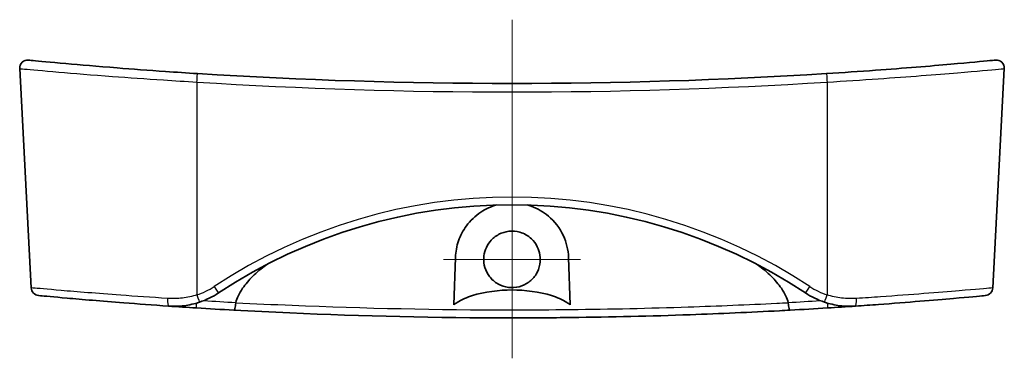
# Model space of a CAD drawing. Units: millimetres. Extents: x 0 to 2083, y 0 to 422.
# Drawn here: x 1959 to 2020, y 206 to 227 of the extents above; entities that cross this region are included whole.
import ezdxf

# ---------------------------------------------------------------- set-up
doc = ezdxf.new("R2010")
doc.units = ezdxf.units.MM
doc.header["$LTSCALE"] = 1.25
doc.layers.add('Center Mark (ISO)', color=7, linetype='Continuous', lineweight=18, true_color=0x80ffff)
doc.layers.add('Centerline (ISO)', color=7, linetype='Continuous', lineweight=18, true_color=0x80ffff)
doc.layers.add('Visible (ISO)', color=7, linetype='Continuous', lineweight=35)
doc.layers.add('Visible Narrow (ISO)', color=7, linetype='Continuous', lineweight=25)

msp = doc.modelspace()

# ---------------------------------------------------------------- linework, layer by layer
at = {"layer": 'Center Mark (ISO)', "linetype": 'Continuous'}
for p, q in [((1989.1836, 216.683), (1989.1836, 208.1836)), ((1993.4333, 212.4333), (1984.9339, 212.4333))]:
    msp.add_line(p, q, dxfattribs=at)
at = {"layer": 'Centerline (ISO)', "linetype": 'Continuous'}
msp.add_line((1989.1836, 227.2591), (1989.1836, 206.3156), dxfattribs=at)
at = {"layer": 'Visible (ISO)'}
for p, q in [((1959.4248, 210.6718), (1958.714, 224.2353)), ((2018.9424, 210.6718), (2019.6532, 224.2353)), ((1985.5833, 209.6238), (1985.6857, 212.5557)), ((1992.6815, 212.5557), (1992.7839, 209.6238))]:
    msp.add_line(p, q, dxfattribs=at)
for centre, radius, start, end in [((1959.2133, 224.2615), 0.5, 84.47591, 183), ((2019.1539, 224.2615), 0.5, 357, 95.52409), ((1989.1836, 534.1489), 310.8333, 266.408995, 273.591005), ((1989.1836, 182.8576), 32.9579, 56.558952, 123.441048), ((1959.9242, 210.698), 0.5, 183, 264.589894), ((1968.2658, 214.5318), 5, 288.365005, 303.441048), ((2010.1014, 214.5318), 5, 236.558952, 251.634995), ((2018.443, 210.698), 0.5, 275.410106, 357), ((1989.1836, 519.6489), 310.8333, 266.397408, 266.826661), ((1989.1836, 519.6489), 310.8333, 273.173339, 273.602592)]:
    msp.add_arc(centre, radius, start, end, dxfattribs=at)
for points, knots in [([(1969.7149, 223.9259), (1969.051, 223.9675), (1968.387, 224.0114), (1966.6917, 224.1286), (1965.6793, 224.2041), (1963.5282, 224.3737), (1962.4441, 224.4666), (1960.6013, 224.6309), (1959.9004, 224.6978), (1959.3559, 224.75), (1959.2628, 224.7589), (1959.2628, 224.7589)], [0, 0, 0, 0, 0.1998804, 0.1998804, 0.5196891, 0.5196891, 0.9354404, 0.9354404, 1.401734, 1.401734, 1.6443734, 1.6443734, 1.6443734, 1.6443734]), ([(2019.1044, 224.7589), (2019.1042, 224.7588), (2018.9913, 224.748), (2018.3359, 224.6854), (2017.4965, 224.6056), (2015.0855, 224.3941), (2013.4524, 224.2593), (2010.6938, 224.0592), (2009.673, 223.9899), (2008.6523, 223.9259)], [1.6228779, 1.6228779, 1.6228779, 1.6228779, 1.8898104, 1.8898104, 2.4000869, 2.4000869, 2.9599591, 2.9599591, 3.2672795, 3.2672795, 3.2672795, 3.2672795]), ([(1985.6857, 212.5557), (1985.698, 212.9075), (1985.7629, 213.249), (1985.9889, 213.9067), (1986.1539, 214.2207), (1986.6044, 214.8351), (1986.9083, 215.1268), (1987.5529, 215.5498), (1987.8786, 215.7019), (1988.2324, 215.8018)], [-1.22874094, -1.22874094, -1.22874094, -1.22874094, -1.10749202, -1.10749202, -0.9810224, -0.9810224, -0.83242113, -0.83242113, -0.7109794, -0.7109794, -0.7109794, -0.7109794]), ([(1990.1348, 215.8018), (1990.2112, 215.7803), (1990.2865, 215.7562), (1990.7643, 215.5856), (1991.1261, 215.3728), (1991.8189, 214.7909), (1992.1404, 214.3798), (1992.5527, 213.4854), (1992.6649, 213.0301), (1992.6815, 212.5557)], [-0.50202254, -0.50202254, -0.50202254, -0.50202254, -0.47569213, -0.47569213, -0.33224902, -0.33224902, -0.15369405, -0.15369405, 0, 0, 0, 0]), ([(1990.3865, 213.704), (1990.5361, 213.5623), (1990.6596, 213.3953), (1990.8315, 213.0486), (1990.8862, 212.8752), (1990.9415, 212.5115), (1990.9398, 212.3233), (1990.8707, 211.9185), (1990.7912, 211.7073), (1990.5574, 211.3271), (1990.4056, 211.1614), (1990.0466, 210.8948), (1989.8424, 210.7969), (1989.4105, 210.6842), (1989.187, 210.6696), (1988.7368, 210.7258), (1988.5149, 210.7999), (1988.1111, 211.0312), (1987.9336, 211.1869), (1987.6622, 211.543), (1987.5649, 211.7355), (1987.4499, 212.1275), (1987.4267, 212.322), (1987.4444, 212.6949), (1987.4802, 212.8712), (1987.6104, 213.2241), (1987.7095, 213.3962), (1987.9838, 213.728), (1988.1668, 213.8762), (1988.5656, 214.0845), (1988.7747, 214.1483), (1989.2176, 214.1976), (1989.4477, 214.178), (1989.7962, 214.0777), (1989.9201, 214.0261), (1990.1636, 213.89), (1990.2811, 213.8038), (1990.3865, 213.704)], [0, 0, 0, 0, 0.0618284, 0.0618284, 0.1160846, 0.1160846, 0.1721918, 0.1721918, 0.2392942, 0.2392942, 0.3061202, 0.3061202, 0.3734416, 0.3734416, 0.4400345, 0.4400345, 0.5095361, 0.5095361, 0.5796636, 0.5796636, 0.643861, 0.643861, 0.7022236, 0.7022236, 0.7558893, 0.7558893, 0.8150675, 0.8150675, 0.8850333, 0.8850333, 0.9500622, 0.9500622, 1.018702, 1.018702, 1.0588434, 1.0588434, 1.1023906, 1.1023906, 1.1023906, 1.1023906]), ([(1972.0886, 209.7693), (1972.1294, 209.9068), (1972.181, 210.039), (1972.3099, 210.3173), (1972.4142, 210.4988), (1972.6804, 210.8943), (1972.9166, 211.1698), (1973.3714, 211.6222), (1973.6606, 211.8634), (1973.9584, 212.0855)], [0.06678386, 0.06678386, 0.06678386, 0.06678386, 0.10648022, 0.10648022, 0.15883522, 0.15883522, 0.24958467, 0.24958467, 0.35134432, 0.35134432, 0.35134432, 0.35134432]), ([(2004.4088, 212.0855), (2004.7066, 211.8634), (2004.9958, 211.6222), (2005.4506, 211.1698), (2005.6868, 210.8943), (2005.953, 210.4988), (2006.0573, 210.3173), (2006.1862, 210.039), (2006.2378, 209.9068), (2006.2786, 209.7693)], [3.34907136, 3.34907136, 3.34907136, 3.34907136, 3.45083101, 3.45083101, 3.54158046, 3.54158046, 3.59393546, 3.59393546, 3.63363182, 3.63363182, 3.63363182, 3.63363182]), ([(1992.7839, 209.6238), (1992.7179, 209.6762), (1992.6486, 209.7246), (1992.3089, 209.9417), (1991.9478, 210.0929), (1990.8937, 210.4299), (1989.964, 210.5411), (1988.4032, 210.5411), (1987.4735, 210.4299), (1986.4194, 210.0929), (1986.0583, 209.9417), (1985.7186, 209.7246), (1985.6493, 209.6762), (1985.5833, 209.6238)], [0.98419069, 0.98419069, 0.98419069, 0.98419069, 1.00723396, 1.00723396, 1.10511251, 1.10511251, 1.33921784, 1.33921784, 1.57332317, 1.57332317, 1.67120171, 1.67120171, 1.69424499, 1.69424499, 1.69424499, 1.69424499]), ([(1959.8783, 210.2), (1959.8779, 210.2001), (1959.918, 210.1963), (1960.2331, 210.1666), (1960.804, 210.1127), (1962.5543, 209.957), (1963.7678, 209.8533), (1966.0258, 209.6782), (1966.9619, 209.6094), (1967.9238, 209.5435)], [1.5327501, 1.5327501, 1.5327501, 1.5327501, 1.6870288, 1.6870288, 2.1292434, 2.1292434, 2.5984398, 2.5984398, 2.8916875, 2.8916875, 2.8916875, 2.8916875]), ([(1967.9238, 209.5435), (1968.2435, 209.5215), (1968.5676, 209.5304), (1969.2115, 209.6113), (1969.5313, 209.6836), (1969.8411, 209.7864)], [-0.17600974, -0.17600974, -0.17600974, -0.17600974, -0.08815583, -0.08815583, 0, 0, 0, 0]), ([(1971.9768, 209.2922), (1971.977, 209.2922), (1971.9772, 209.2922), (1971.9867, 209.292), (1971.9966, 209.3018), (1972.0163, 209.3405), (1972.0261, 209.369), (1972.0457, 209.4465), (1972.0552, 209.4968), (1972.0713, 209.61), (1972.0778, 209.6718), (1972.0825, 209.7357)], [-0.074089432, -0.074089432, -0.074089432, -0.074089432, -0.073769269, -0.073769269, -0.056263421, -0.056263421, -0.038805513, -0.038805513, -0.01931375, -0.01931375, 0, 0, 0, 0]), ([(2006.2847, 209.7357), (2006.2894, 209.6718), (2006.2959, 209.61), (2006.312, 209.4968), (2006.3215, 209.4465), (2006.3411, 209.369), (2006.3509, 209.3405), (2006.3706, 209.3018), (2006.3805, 209.292), (2006.39, 209.2922), (2006.3902, 209.2922), (2006.3904, 209.2922)], [-0.073804219, -0.073804219, -0.073804219, -0.073804219, -0.054481319, -0.054481319, -0.034980321, -0.034980321, -0.017514142, -0.017514142, 0, 0, 0.000320314, 0.000320314, 0.000320314, 0.000320314]), ([(2008.5261, 209.7864), (2008.8369, 209.6832), (2009.1578, 209.6108), (2009.8018, 209.5303), (2010.1247, 209.5216), (2010.4434, 209.5435)], [-0.17600974, -0.17600974, -0.17600974, -0.17600974, -0.08756504, -0.08756504, 0, 0, 0, 0]), ([(2010.4434, 209.5435), (2010.9227, 209.5763), (2011.3957, 209.6099), (2013.6913, 209.7778), (2015.333, 209.9152), (2017.4787, 210.1046), (2018.1282, 210.1661), (2018.4517, 210.1966), (2018.4893, 210.2001), (2018.4886, 210.1999)], [0, 0, 0, 0, 0.1461217, 0.1461217, 0.7271877, 0.7271877, 1.2094435, 1.2094435, 1.3589602, 1.3589602, 1.3589602, 1.3589602]), ([(1971.9768, 209.2922), (1973.1166, 209.229), (1974.2691, 209.1714), (1979.9153, 208.9214), (1984.55, 208.8156), (1989.1841, 208.8156), (1990.4076, 208.8156), (1991.6309, 208.8228), (1995.3241, 208.8664), (1997.7846, 208.9251), (2002.0801, 209.0776), (2003.9286, 209.1602), (2005.961, 209.2686), (2006.1759, 209.2803), (2006.3904, 209.2922)], [-14.8339928, -14.8339928, -14.8339928, -14.8339928, -14.4738401, -14.4738401, -13.0858598, -13.0858598, -13.0858598, -12.7193923, -12.7193923, -11.9766604, -11.9766604, -11.4053282, -11.4053282, -11.3376084, -11.3376084, -11.3376084, -11.3376084])]:
    msp.add_open_spline(points, degree=3, knots=knots, dxfattribs=at)
for points in [[(1972.0825, 209.7357), (1972.0833, 209.747), (1972.0854, 209.7582), (1972.0886, 209.7693)], [(2006.2786, 209.7693), (2006.2818, 209.7582), (2006.2839, 209.747), (2006.2847, 209.7357)], [(1967.9245, 209.5436), (1968.4925, 209.5046), (1969.072, 209.4663), (1969.6522, 209.4298)], [(2008.715, 209.4298), (2009.2952, 209.4663), (2009.875, 209.5045), (2010.4434, 209.5435)]]:
    msp.add_open_spline(points, degree=3, dxfattribs=at)
at = {"layer": 'Visible Narrow (ISO)'}
for p, q in [((1969.6836, 223.4007), (1969.6836, 210.2348)), ((2008.6836, 223.4007), (2008.6836, 210.2348))]:
    msp.add_line(p, q, dxfattribs=at)
for centre, radius, start, end in [((1989.1836, 534.1227), 311.3333, 266.408995, 273.591005), ((1989.1836, 182.8315), 33.4579, 56.558952, 123.441048), ((1968.2658, 214.5056), 4.5, 288.365005, 303.441048), ((2010.1014, 214.5056), 4.5, 236.558952, 251.634995), ((1989.1836, 519.6315), 310.3333, 266.476497, 266.842219), ((1989.1836, 519.6315), 310.3333, 273.157781, 273.523503)]:
    msp.add_arc(centre, radius, start, end, dxfattribs=at)
for centre, major_axis, ratio, start_param, end_param in [((1969.6836, 223.4268), (0.0313, 0.499), 0.0032825, 4.660132, 6.2831853), ((2008.6836, 223.4268), (-0.0313, 0.499), 0.0032825, 0.0000001, 1.6230533), ((1970.7456, 210.7767), (0.2755, -0.4172), 0.0288688, 4.7560748, 6.2831853), ((2007.6216, 210.7767), (-0.2755, -0.4172), 0.0288688, 0, 1.5271105), ((1967.958, 210.0423), (-0.0342, -0.4988), 0.1735595, 4.7767662, 6.2831853), ((1969.6836, 209.9288), (-0.0314, -0.499), 0.0021943, 6.2831852, 7.452312), ((1969.6836, 210.2609), (0.1575, -0.4745), 0.0165098, 4.7620798, 6.2831853), ((2008.6836, 210.2609), (-0.1575, -0.4745), 0.0165098, 0, 1.5211055), ((2008.6836, 209.9288), (0.0314, -0.499), 0.0021943, 5.1140586, 6.2831854), ((2010.4092, 210.0423), (0.0342, -0.4988), 0.1735595, 0, 1.5064191)]:
    msp.add_ellipse(centre, major_axis=major_axis, ratio=ratio, start_param=start_param, end_param=end_param, dxfattribs=at)
for points, knots in [([(1958.7154, 224.235), (1958.7154, 224.235), (1958.8131, 224.2261), (1959.3844, 224.1739), (1960.1197, 224.1069), (1962.0533, 223.9423), (1963.1909, 223.8493), (1965.4482, 223.6793), (1966.5106, 223.6038), (1968.2899, 223.4863), (1968.9868, 223.4424), (1969.6836, 223.4007)], [-1.6443734, -1.6443734, -1.6443734, -1.6443734, -1.401734, -1.401734, -0.9354404, -0.9354404, -0.5196891, -0.5196891, -0.1998804, -0.1998804, 0, 0, 0, 0]), ([(2008.6836, 223.4007), (2009.7549, 223.4648), (2010.8263, 223.5342), (2013.7214, 223.7346), (2015.4351, 223.8696), (2017.9648, 224.0815), (2018.8456, 224.1614), (2019.5331, 224.2241), (2019.6516, 224.235), (2019.6518, 224.235)], [-3.2672795, -3.2672795, -3.2672795, -3.2672795, -2.9599591, -2.9599591, -2.4000869, -2.4000869, -1.8898104, -1.8898104, -1.6228779, -1.6228779, -1.6228779, -1.6228779]), ([(1967.8694, 210.0161), (1966.8597, 210.082), (1965.8773, 210.1506), (1963.5076, 210.3254), (1962.2341, 210.429), (1960.3974, 210.5844), (1959.7984, 210.6383), (1959.4679, 210.6679), (1959.4257, 210.6717), (1959.4262, 210.6716)], [-2.8916875, -2.8916875, -2.8916875, -2.8916875, -2.5984398, -2.5984398, -2.1292434, -2.1292434, -1.6870288, -1.6870288, -1.5327501, -1.5327501, -1.5327501, -1.5327501]), ([(2018.9407, 210.6715), (2018.9414, 210.6717), (2018.902, 210.6682), (2018.5626, 210.6377), (2017.8811, 210.5763), (2015.6296, 210.3873), (2013.9067, 210.2501), (2011.4973, 210.0824), (2011.0009, 210.0489), (2010.4978, 210.0161)], [-1.3589602, -1.3589602, -1.3589602, -1.3589602, -1.2094435, -1.2094435, -0.7271877, -0.7271877, -0.1461217, -0.1461217, 0, 0, 0, 0]), ([(1969.6836, 210.2348), (1969.3905, 210.1422), (1969.0879, 210.0771), (1968.4785, 210.0043), (1968.1719, 209.9964), (1967.8694, 210.0161)], [0, 0, 0, 0, 0.08815583, 0.08815583, 0.17600974, 0.17600974, 0.17600974, 0.17600974]), ([(2006.2847, 209.7357), (2006.0475, 209.7237), (2005.8097, 209.7119), (2003.7735, 209.6126), (2001.9444, 209.5363), (1997.6941, 209.3947), (1995.2594, 209.3395), (1991.6051, 209.2986), (1990.3947, 209.2918), (1989.1841, 209.2918), (1984.5988, 209.2918), (1980.0128, 209.3926), (1974.4003, 209.6235), (1973.2348, 209.6774), (1972.0825, 209.7357)], [11.3295815, 11.3295815, 11.3295815, 11.3295815, 11.4053282, 11.4053282, 11.9766604, 11.9766604, 12.7193923, 12.7193923, 13.0858598, 13.0858598, 13.0858598, 14.4738401, 14.4738401, 14.8420267, 14.8420267, 14.8420267, 14.8420267]), ([(2010.4978, 210.0161), (2010.1963, 209.9965), (2009.8907, 210.0043), (2009.2813, 210.0767), (2008.9777, 210.1419), (2008.6836, 210.2348)], [0, 0, 0, 0, 0.08756504, 0.08756504, 0.17600974, 0.17600974, 0.17600974, 0.17600974])]:
    msp.add_open_spline(points, degree=3, knots=knots, dxfattribs=at)

doc.saveas('drawing.dxf')
